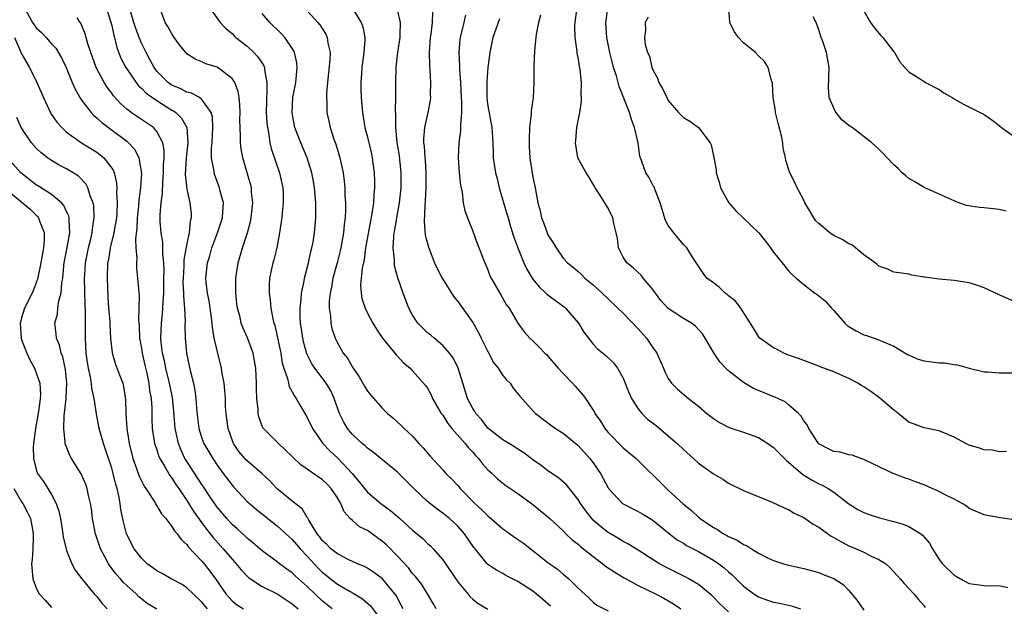
# Model space of a CAD drawing. Units: inches. Extents: x 2577000 to 2580000, y 1527000 to 1530000.
# Drawn here: x 2577385 to 2577516, y 1527379 to 1527457 of the extents above; entities that cross this region are included whole.
import ezdxf

# ---------------------------------------------------------------- set-up
doc = ezdxf.new("R2010")
doc.units = ezdxf.units.IN
doc.header["$MEASUREMENT"] = 0
doc.layers.add('LD25771527_2ft', color=133, linetype='Continuous')

msp = doc.modelspace()

# ---------------------------------------------------------------- linework, layer by layer
at = {"layer": 'LD25771527_2ft'}
for points, elevation in [([(2577385.34, 1527459), (2577386.47, 1527457), (2577386.67, 1527456.67), (2577387, 1527456.23), (2577387.64, 1527455.64), (2577388.27, 1527455), (2577389, 1527454.16), (2577389.56, 1527453.56), (2577390.3, 1527452.3), (2577390.92, 1527451), (2577391.74, 1527449), (2577392.12, 1527448.12), (2577392.75, 1527447), (2577393, 1527446.64), (2577394.25, 1527445), (2577394.62, 1527444.62), (2577395, 1527444.32), (2577395.68, 1527443.68), (2577396.55, 1527443), (2577399, 1527441.2), (2577399.24, 1527441), (2577400.08, 1527440.08), (2577400.62, 1527439), (2577400.94, 1527436.94), (2577400.82, 1527435), (2577400.6, 1527433.4), (2577400.54, 1527432.54), (2577400.39, 1527431), (2577400.35, 1527429.65), (2577400.16, 1527428.16), (2577400.22, 1527427), (2577400.34, 1527425.66), (2577400.28, 1527425), (2577400.3, 1527424.3), (2577400.44, 1527423), (2577400.63, 1527420.63), (2577400.62, 1527419), (2577400.55, 1527417.45), (2577400.63, 1527416.63), (2577400.7, 1527415), (2577401, 1527413.42), (2577401.06, 1527413), (2577401.41, 1527411.41), (2577401.67, 1527410.33), (2577401.95, 1527409), (2577402.04, 1527408.04), (2577402.23, 1527407), (2577402.31, 1527405.69), (2577402.32, 1527404.32), (2577402.38, 1527403), (2577402.7, 1527401), (2577402.77, 1527400.77), (2577403, 1527400.16), (2577403.28, 1527399.28), (2577403.4, 1527399), (2577404.02, 1527397.98), (2577404.73, 1527396.73), (2577405, 1527396.38), (2577405.52, 1527395.52), (2577405.91, 1527395), (2577407, 1527393.4), (2577407.91, 1527391.91), (2577409, 1527390.44), (2577409.6, 1527389.6), (2577410.09, 1527389), (2577410.48, 1527388.48), (2577411.82, 1527387), (2577413, 1527385.59), (2577413.55, 1527385), (2577414.19, 1527384.19), (2577415, 1527383.34), (2577415.18, 1527383.18), (2577415.43, 1527383), (2577417, 1527381.97), (2577419, 1527380.98), (2577421, 1527379.68), (2577421.78, 1527379)], 8270), ([(2577396.25, 1527459), (2577396.84, 1527457.16), (2577397, 1527456.57), (2577397.28, 1527455.28), (2577397.37, 1527455), (2577397.68, 1527453.68), (2577398.23, 1527452.23), (2577398.87, 1527451), (2577400.23, 1527449), (2577400.57, 1527448.57), (2577401, 1527448.2), (2577401.58, 1527447.58), (2577403, 1527446.6), (2577405, 1527445.34), (2577405.23, 1527445.23), (2577405.52, 1527445), (2577406.27, 1527444.27), (2577407, 1527443), (2577407.13, 1527441), (2577406.88, 1527439), (2577406.77, 1527436.77), (2577407, 1527434.82), (2577407.4, 1527433), (2577407.54, 1527431.54), (2577407.56, 1527431), (2577407.44, 1527430.56), (2577407.3, 1527429), (2577407, 1527427.6), (2577406.6, 1527425.4), (2577406.58, 1527424.58), (2577406.48, 1527423), (2577406.47, 1527422.47), (2577406.55, 1527421), (2577406.53, 1527420.53), (2577406.68, 1527419), (2577406.75, 1527417.25), (2577406.72, 1527416.72), (2577406.77, 1527415), (2577406.95, 1527413), (2577407.31, 1527411.32), (2577407.47, 1527410.53), (2577407.87, 1527409), (2577408.06, 1527408.06), (2577408.19, 1527407), (2577408.28, 1527405.72), (2577408.4, 1527404.4), (2577408.59, 1527403), (2577409, 1527401.71), (2577409.26, 1527401), (2577410.42, 1527399), (2577411, 1527398.13), (2577411.82, 1527397), (2577413, 1527395.44), (2577413.21, 1527395.21), (2577415, 1527393.3), (2577415.31, 1527393), (2577416.23, 1527392.23), (2577417, 1527391.63), (2577417.77, 1527391), (2577419, 1527390.04), (2577420.57, 1527388.57), (2577421, 1527388.22), (2577421.57, 1527387.57), (2577422.04, 1527387), (2577423, 1527385.99), (2577424.43, 1527384.43), (2577425, 1527383.88), (2577425.5, 1527383.5), (2577426.08, 1527383), (2577427, 1527382.28), (2577428.69, 1527381.31), (2577429.1, 1527381.1), (2577430.34, 1527380.34), (2577431.42, 1527379.42), (2577433, 1527377.29)], 8274), ([(2577435.75, 1527379), (2577435.5, 1527379.5), (2577434.8, 1527380.8), (2577434.65, 1527381), (2577433, 1527383), (2577431.85, 1527383.85), (2577431, 1527384.43), (2577430.62, 1527384.62), (2577429.66, 1527385), (2577428.45, 1527385.55), (2577427, 1527386.3), (2577426.15, 1527387), (2577425.58, 1527387.58), (2577425, 1527388.11), (2577424.64, 1527388.64), (2577424.32, 1527389), (2577423.22, 1527390.78), (2577423.08, 1527391.08), (2577423, 1527391.17), (2577422.31, 1527392.31), (2577421, 1527393.31), (2577419, 1527394.97), (2577418.01, 1527396.01), (2577416.94, 1527397), (2577415, 1527398.67), (2577414.83, 1527398.83), (2577414.69, 1527399), (2577413.92, 1527399.92), (2577413.19, 1527401), (2577413, 1527401.47), (2577412.46, 1527403), (2577412.32, 1527404.32), (2577412.2, 1527405), (2577412.14, 1527405.86), (2577412.11, 1527407), (2577412.05, 1527408.05), (2577411.94, 1527409), (2577411.7, 1527410.3), (2577411.61, 1527411), (2577411, 1527413.37), (2577410.64, 1527415), (2577410.4, 1527416.4), (2577410.36, 1527417), (2577410.26, 1527417.74), (2577409.96, 1527419.96), (2577409.74, 1527421), (2577409.56, 1527422.44), (2577409.51, 1527423), (2577409.72, 1527425), (2577410.03, 1527425.97), (2577410.32, 1527427), (2577411.08, 1527429), (2577411.72, 1527431), (2577411.79, 1527431.79), (2577411.84, 1527433), (2577411.43, 1527434.57), (2577411.34, 1527435), (2577410.69, 1527436.69), (2577410.6, 1527437), (2577410.57, 1527437.43), (2577410.27, 1527439), (2577410.26, 1527440.26), (2577410.34, 1527441), (2577410.45, 1527443), (2577410.39, 1527444.39), (2577410.21, 1527445), (2577409, 1527446.75), (2577408.65, 1527447), (2577407.59, 1527447.59), (2577407, 1527447.72), (2577406.18, 1527448.18), (2577405, 1527448.65), (2577404.79, 1527448.79), (2577404.5, 1527449), (2577403, 1527450.5), (2577402.62, 1527451), (2577402.08, 1527452.08), (2577401.58, 1527453), (2577401, 1527454.17), (2577400.65, 1527455), (2577400.19, 1527456.19), (2577399.94, 1527457), (2577399.5, 1527458.5)], 8276), ([(2577440.13, 1527379), (2577439.73, 1527379.73), (2577438.98, 1527381), (2577438.22, 1527382.22), (2577437.35, 1527383.35), (2577437, 1527383.71), (2577436.45, 1527384.45), (2577435, 1527385.99), (2577433.51, 1527387.51), (2577433, 1527387.96), (2577431, 1527389.41), (2577429.93, 1527389.93), (2577429, 1527390.74), (2577428.72, 1527391), (2577427.89, 1527391.89), (2577427.45, 1527393), (2577427, 1527393.77), (2577426.19, 1527395), (2577425.61, 1527395.61), (2577425, 1527396.2), (2577424.51, 1527396.51), (2577423, 1527397.6), (2577422.15, 1527398.15), (2577421.12, 1527399.12), (2577421, 1527399.26), (2577420.12, 1527400.12), (2577419.17, 1527401), (2577419, 1527401.19), (2577417.18, 1527403), (2577417.1, 1527403.1), (2577416.56, 1527404.56), (2577416.49, 1527405), (2577416.49, 1527405.51), (2577416.31, 1527407), (2577416.24, 1527408.24), (2577416.25, 1527409), (2577416.15, 1527411), (2577416, 1527412), (2577415.79, 1527413), (2577415.04, 1527415.04), (2577414.42, 1527416.42), (2577414.22, 1527417), (2577414.01, 1527417.99), (2577413.73, 1527419), (2577413.64, 1527419.63), (2577413.48, 1527421), (2577413.49, 1527423), (2577413.82, 1527425), (2577414.4, 1527427), (2577415.06, 1527429), (2577415.46, 1527430.54), (2577415.54, 1527431), (2577415.74, 1527433), (2577415.59, 1527434.41), (2577415.57, 1527435), (2577415.47, 1527435.47), (2577414.42, 1527439), (2577414.2, 1527440.2), (2577414.11, 1527441), (2577414.12, 1527441.88), (2577414.06, 1527443), (2577414.05, 1527444.05), (2577414.06, 1527445), (2577414.04, 1527446.04), (2577413.95, 1527447), (2577413.83, 1527447.83), (2577413.38, 1527449), (2577413, 1527449.54), (2577411, 1527451.03), (2577409.51, 1527451.51), (2577409, 1527451.76), (2577408.09, 1527452.09), (2577407, 1527452.84), (2577406.84, 1527453), (2577406.01, 1527454.01), (2577405.31, 1527455), (2577405, 1527455.46), (2577404.47, 1527456.47), (2577404.12, 1527457), (2577403.38, 1527459)], 8278), ([(2577409.98, 1527459), (2577411.41, 1527457), (2577412.18, 1527456.18), (2577413, 1527455.51), (2577413.25, 1527455.25), (2577413.52, 1527455), (2577415, 1527453.82), (2577415.9, 1527453), (2577416.44, 1527452.44), (2577417, 1527451.56), (2577417.23, 1527451.23), (2577417.31, 1527451), (2577417.32, 1527450.68), (2577417.64, 1527449), (2577417.64, 1527447.64), (2577417.57, 1527447), (2577417.56, 1527446.44), (2577417.55, 1527445), (2577417.62, 1527443.62), (2577417.69, 1527443), (2577417.88, 1527442.12), (2577418.03, 1527441), (2577418.21, 1527440.21), (2577419.32, 1527437), (2577419.75, 1527435), (2577419.78, 1527434.22), (2577419.8, 1527433), (2577419.65, 1527431.65), (2577419.6, 1527431), (2577419.54, 1527430.46), (2577419.32, 1527429), (2577418.94, 1527427), (2577418.56, 1527425.44), (2577418.41, 1527425), (2577417.98, 1527423), (2577417.92, 1527422.08), (2577417.91, 1527421), (2577418.08, 1527420.08), (2577418.15, 1527419), (2577418.41, 1527417.59), (2577418.57, 1527417), (2577418.68, 1527416.68), (2577419.06, 1527415.06), (2577419.48, 1527413), (2577419.68, 1527411.68), (2577419.88, 1527411), (2577420.35, 1527409.65), (2577420.48, 1527409), (2577420.58, 1527408.58), (2577421, 1527407.88), (2577421.3, 1527407.3), (2577421.53, 1527407), (2577422.06, 1527406.06), (2577423, 1527404.45), (2577423.68, 1527403), (2577425.08, 1527401), (2577426.01, 1527400.01), (2577427.05, 1527399.05), (2577428.96, 1527397), (2577429.9, 1527395.9), (2577430.59, 1527395), (2577431, 1527394.5), (2577432.77, 1527393), (2577434.07, 1527392.07), (2577435.31, 1527391), (2577437, 1527389.49), (2577438.35, 1527388.35), (2577439, 1527387.71), (2577439.37, 1527387.37), (2577439.72, 1527387), (2577441, 1527385.52), (2577443, 1527382.59), (2577444.36, 1527381), (2577444.63, 1527380.63), (2577445, 1527380.29), (2577445.71, 1527379.71), (2577447, 1527378.94)], 8280), ([(2577422.58, 1527459), (2577424.42, 1527457), (2577424.68, 1527456.68), (2577425.45, 1527455.45), (2577425.66, 1527455), (2577425.75, 1527454.25), (2577426.03, 1527453), (2577426, 1527452), (2577425.7, 1527449), (2577425.57, 1527447.57), (2577425.55, 1527447), (2577425.58, 1527446.42), (2577425.6, 1527445), (2577425.86, 1527443.86), (2577426.03, 1527443), (2577426.55, 1527441.45), (2577426.79, 1527440.79), (2577427.34, 1527439), (2577427.76, 1527437), (2577427.9, 1527435.9), (2577427.98, 1527435), (2577428.01, 1527433.99), (2577428.07, 1527433), (2577428.08, 1527432.08), (2577428.02, 1527431), (2577427.9, 1527430.1), (2577427.81, 1527429), (2577427.46, 1527427), (2577427.38, 1527426.62), (2577426.96, 1527425), (2577426.4, 1527423), (2577426.2, 1527421.8), (2577426.02, 1527421), (2577425.92, 1527419.92), (2577425.92, 1527419), (2577426.09, 1527417.91), (2577426.13, 1527417), (2577426.28, 1527416.28), (2577426.69, 1527415), (2577427, 1527414.37), (2577427.78, 1527413), (2577428.33, 1527412.33), (2577429, 1527411.15), (2577429.88, 1527409.88), (2577430.6, 1527408.6), (2577431, 1527407.96), (2577431.43, 1527407.43), (2577433, 1527405.64), (2577433.67, 1527405), (2577434.39, 1527404.39), (2577435.44, 1527403.44), (2577435.87, 1527403), (2577437, 1527401.96), (2577437.85, 1527401), (2577438.42, 1527400.42), (2577439.33, 1527399.33), (2577441, 1527397.51), (2577441.44, 1527397), (2577442.23, 1527396.23), (2577443, 1527395.39), (2577443.32, 1527395), (2577445.29, 1527393), (2577446.19, 1527392.19), (2577447, 1527391.36), (2577447.21, 1527391.21), (2577449, 1527389.66), (2577449.39, 1527389.39), (2577450.53, 1527388.53), (2577451.73, 1527387.73), (2577455, 1527385.18), (2577456.26, 1527384.26), (2577457, 1527383.62), (2577457.77, 1527383), (2577459, 1527381.76), (2577460.45, 1527380.45), (2577461, 1527379.89), (2577461.49, 1527379.49), (2577463, 1527378.72)], 8284), ([(2577429, 1527458.83), (2577430.17, 1527457), (2577430.39, 1527456.39), (2577430.64, 1527455), (2577430.64, 1527454.64), (2577430.51, 1527453), (2577430.25, 1527451), (2577430.19, 1527450.19), (2577430.13, 1527449), (2577430.13, 1527448.13), (2577430.17, 1527447), (2577430.33, 1527445), (2577430.67, 1527443), (2577431, 1527441.74), (2577431.53, 1527439.53), (2577431.64, 1527439), (2577431.73, 1527438.27), (2577431.9, 1527437), (2577431.94, 1527435.94), (2577431.93, 1527435), (2577431.84, 1527434.16), (2577431.79, 1527433), (2577431.6, 1527431.6), (2577431, 1527428.43), (2577430.76, 1527427), (2577430.56, 1527425.44), (2577430.31, 1527424.31), (2577430.09, 1527422.09), (2577430.15, 1527421), (2577430.27, 1527420.27), (2577430.68, 1527419), (2577431, 1527418.34), (2577431.73, 1527417), (2577432.2, 1527416.2), (2577433.01, 1527415.01), (2577434.8, 1527412.8), (2577435, 1527412.6), (2577435.75, 1527411.75), (2577436.68, 1527411), (2577437, 1527410.68), (2577438.73, 1527408.73), (2577439, 1527408.34), (2577439.47, 1527407.47), (2577439.66, 1527407), (2577440.82, 1527405), (2577440.88, 1527404.88), (2577441, 1527404.75), (2577441.67, 1527403.67), (2577442.24, 1527403), (2577444.01, 1527401), (2577444.43, 1527400.43), (2577445, 1527399.82), (2577445.38, 1527399.38), (2577445.76, 1527399), (2577446.29, 1527398.29), (2577447, 1527397.5), (2577447.56, 1527397), (2577448.3, 1527396.3), (2577449, 1527395.7), (2577449.4, 1527395.4), (2577451, 1527394.34), (2577453, 1527392.9), (2577454.03, 1527392.03), (2577455, 1527391.24), (2577455.24, 1527391), (2577457, 1527389.38), (2577457.37, 1527389), (2577458.2, 1527388.2), (2577459, 1527387.61), (2577459.31, 1527387.31), (2577461, 1527385.95), (2577462.29, 1527385), (2577462.67, 1527384.67), (2577463.88, 1527383.88), (2577465.13, 1527383.13), (2577467, 1527382.13), (2577469.3, 1527381), (2577470.41, 1527380.41), (2577471.68, 1527379.68), (2577472.65, 1527379)], 8286), ([(2577479, 1527378.6), (2577477.78, 1527379.78), (2577477, 1527380.56), (2577476.77, 1527380.77), (2577476.52, 1527381), (2577475, 1527382.24), (2577473.73, 1527383), (2577473.26, 1527383.26), (2577470.59, 1527384.59), (2577469.85, 1527385), (2577469, 1527385.53), (2577467, 1527386.81), (2577465.64, 1527387.64), (2577465, 1527387.98), (2577464.38, 1527388.38), (2577463, 1527389.16), (2577461.97, 1527389.97), (2577461, 1527390.82), (2577460.82, 1527391), (2577460.03, 1527392.03), (2577459.33, 1527393), (2577459, 1527393.55), (2577457.48, 1527395.48), (2577456.41, 1527396.41), (2577455, 1527397.35), (2577454.08, 1527398.08), (2577453, 1527398.84), (2577451.77, 1527399.77), (2577451, 1527400.24), (2577450.55, 1527400.55), (2577449, 1527401.49), (2577447, 1527403.05), (2577446.17, 1527404.17), (2577445.39, 1527405), (2577445.26, 1527405.26), (2577445, 1527405.65), (2577444.3, 1527407), (2577444.01, 1527408.01), (2577443.68, 1527409), (2577443.05, 1527411), (2577442.39, 1527412.39), (2577441.92, 1527413), (2577441, 1527414.04), (2577439.85, 1527415), (2577439.41, 1527415.41), (2577439, 1527415.73), (2577437.71, 1527417), (2577437, 1527418.06), (2577436.49, 1527419), (2577435.74, 1527421), (2577435.04, 1527423.04), (2577434.61, 1527424.61), (2577434.58, 1527425), (2577434.59, 1527425.41), (2577434.42, 1527427), (2577434.5, 1527428.5), (2577434.57, 1527429), (2577434.65, 1527429.35), (2577434.92, 1527431), (2577435.27, 1527433), (2577435.46, 1527435), (2577435.46, 1527437), (2577435.24, 1527439.24), (2577434.96, 1527441.04), (2577434.76, 1527443), (2577434.79, 1527444.79), (2577434.75, 1527445.25), (2577434.79, 1527447), (2577434.76, 1527449), (2577434.81, 1527451), (2577435.05, 1527453), (2577435.33, 1527455), (2577435.36, 1527455.36), (2577435.41, 1527457), (2577435, 1527458.66)], 8288), ([(2577439.63, 1527458.37), (2577439.62, 1527457), (2577439.43, 1527455.43), (2577439.36, 1527455), (2577439.21, 1527453), (2577439.24, 1527451.24), (2577439.3, 1527450.7), (2577439.4, 1527449), (2577439.36, 1527447.36), (2577439.38, 1527447), (2577439.33, 1527446.67), (2577439.03, 1527445), (2577438.6, 1527443), (2577438.47, 1527441.53), (2577438.46, 1527441), (2577438.53, 1527440.53), (2577438.62, 1527439), (2577438.66, 1527438.66), (2577438.77, 1527437), (2577438.78, 1527436.78), (2577438.78, 1527435), (2577438.69, 1527433.31), (2577438.62, 1527432.62), (2577438.53, 1527430.52), (2577438.68, 1527428.68), (2577439.1, 1527427.1), (2577439.93, 1527425), (2577440.26, 1527424.26), (2577440.93, 1527423), (2577442.49, 1527420.49), (2577443, 1527419.88), (2577445, 1527417.1), (2577445.76, 1527415.76), (2577446.1, 1527415), (2577447, 1527413.21), (2577447.78, 1527411.78), (2577448.37, 1527411), (2577449, 1527410.05), (2577449.48, 1527409.48), (2577449.97, 1527409), (2577450.37, 1527408.37), (2577451.28, 1527407.28), (2577453.18, 1527405.18), (2577453.36, 1527405), (2577455, 1527403.74), (2577456, 1527403), (2577457, 1527402.35), (2577459, 1527400.74), (2577460.56, 1527399), (2577461, 1527398.44), (2577461.59, 1527397.59), (2577461.97, 1527397), (2577463, 1527395.09), (2577463.06, 1527395), (2577464.93, 1527393), (2577465, 1527392.95), (2577467, 1527391.95), (2577467.61, 1527391.61), (2577468.6, 1527391), (2577469, 1527390.74), (2577471.15, 1527389), (2577472.2, 1527388.2), (2577473, 1527387.72), (2577473.43, 1527387.43), (2577475, 1527386.61), (2577477, 1527385.48), (2577477.72, 1527385), (2577478.45, 1527384.45), (2577479, 1527383.94), (2577479.51, 1527383.51), (2577481, 1527382.03), (2577482.36, 1527381), (2577483, 1527380.59), (2577484.17, 1527380.17), (2577485, 1527379.91), (2577485.77, 1527379.77), (2577487.39, 1527379.39), (2577488.57, 1527379)], 8290), ([(2577517, 1527390.84), (2577515.13, 1527391.13), (2577513.43, 1527391.43), (2577513, 1527391.52), (2577511, 1527392.37), (2577510.65, 1527392.65), (2577510.07, 1527393), (2577509, 1527393.6), (2577507.83, 1527394.17), (2577507, 1527394.63), (2577506.09, 1527395), (2577505, 1527395.48), (2577503.88, 1527395.88), (2577503, 1527396.24), (2577502.42, 1527396.42), (2577500.91, 1527397), (2577497.28, 1527398.72), (2577497, 1527398.87), (2577496.61, 1527399), (2577495.46, 1527399.46), (2577495, 1527399.48), (2577493.83, 1527399.83), (2577493, 1527399.94), (2577492.29, 1527400.29), (2577491, 1527400.96), (2577490.87, 1527401.13), (2577489.68, 1527403), (2577489.48, 1527403.48), (2577489, 1527404.03), (2577488.65, 1527404.65), (2577488.29, 1527405), (2577487, 1527406.15), (2577486.52, 1527406.52), (2577485.17, 1527407.17), (2577483.73, 1527407.73), (2577482.33, 1527408.33), (2577481, 1527409.09), (2577479, 1527410.68), (2577478.67, 1527411), (2577477.86, 1527411.86), (2577477.04, 1527413.04), (2577475.92, 1527415), (2577475.56, 1527415.56), (2577474.61, 1527416.61), (2577474.09, 1527417), (2577473, 1527417.61), (2577471, 1527418.95), (2577470.02, 1527420.02), (2577469.28, 1527421), (2577469.18, 1527421.18), (2577469, 1527421.43), (2577467.68, 1527423), (2577467.39, 1527423.39), (2577467, 1527423.73), (2577466.34, 1527424.34), (2577465.48, 1527425), (2577465, 1527425.77), (2577464.4, 1527427), (2577464.25, 1527428.25), (2577464.09, 1527429), (2577463.76, 1527430.24), (2577463.62, 1527431), (2577463, 1527432.29), (2577461.8, 1527434.2), (2577461.26, 1527435), (2577461, 1527435.5), (2577460.44, 1527436.44), (2577460.09, 1527437), (2577458.99, 1527439), (2577458.64, 1527441), (2577458.69, 1527441.31), (2577458.84, 1527443), (2577459.23, 1527445), (2577459.48, 1527446.52), (2577459.46, 1527447), (2577459.4, 1527447.4), (2577459.44, 1527449), (2577459.27, 1527450.73), (2577459.18, 1527451.18), (2577459, 1527452.35), (2577458.9, 1527452.9), (2577458.88, 1527453.13), (2577458.6, 1527455), (2577458.58, 1527456.58), (2577458.6, 1527457), (2577458.9, 1527459)], 8298), ([(2577515.95, 1527399.95), (2577515, 1527399.89), (2577514.09, 1527400.09), (2577513, 1527400.14), (2577512.37, 1527400.37), (2577511, 1527400.78), (2577510.54, 1527401), (2577509, 1527401.83), (2577507, 1527402.66), (2577505, 1527403.07), (2577503.62, 1527403.62), (2577503, 1527403.84), (2577501.55, 1527405), (2577501.25, 1527405.25), (2577501, 1527405.41), (2577499.06, 1527407.06), (2577497.91, 1527407.91), (2577497, 1527408.53), (2577496.69, 1527408.69), (2577496.2, 1527409), (2577495, 1527409.63), (2577493, 1527410.51), (2577491.21, 1527411.21), (2577491, 1527411.3), (2577489.75, 1527411.75), (2577488.31, 1527412.31), (2577487, 1527412.75), (2577486.38, 1527413), (2577485.49, 1527413.49), (2577485, 1527413.71), (2577483.19, 1527415), (2577483, 1527415.22), (2577482.34, 1527416.34), (2577480.63, 1527419), (2577479.94, 1527419.94), (2577479, 1527420.64), (2577478.82, 1527420.82), (2577478.54, 1527421), (2577477.78, 1527421.78), (2577477, 1527422.37), (2577476.11, 1527423), (2577475.64, 1527423.64), (2577475, 1527424.57), (2577474.84, 1527424.84), (2577474.22, 1527425.78), (2577473.47, 1527427), (2577473, 1527427.45), (2577472.31, 1527428.31), (2577471.72, 1527429), (2577471, 1527429.98), (2577470.65, 1527430.65), (2577469.93, 1527433), (2577469.2, 1527434.8), (2577469.12, 1527435.12), (2577469, 1527435.28), (2577468.43, 1527436.43), (2577468.02, 1527437), (2577467.49, 1527438.51), (2577467.22, 1527439.22), (2577467, 1527441), (2577466.52, 1527443), (2577466.1, 1527444.1), (2577465.82, 1527445), (2577465.1, 1527446.9), (2577464.47, 1527448.47), (2577464.1, 1527449.9), (2577463.73, 1527451), (2577463.56, 1527451.56), (2577463.23, 1527453), (2577462.84, 1527455), (2577462.71, 1527457), (2577462.74, 1527457.26), (2577462.97, 1527459)], 8300), ([(2577517, 1527419.9), (2577515, 1527420.78), (2577513, 1527421.7), (2577511.97, 1527422.03), (2577511, 1527422.37), (2577509, 1527422.69), (2577507, 1527422.84), (2577505.1, 1527423.1), (2577505, 1527423.13), (2577503.37, 1527423.37), (2577503, 1527423.51), (2577501.68, 1527423.68), (2577501, 1527423.8), (2577500.18, 1527424.18), (2577499, 1527424.58), (2577498.78, 1527424.78), (2577498.51, 1527425), (2577497, 1527426.09), (2577495.87, 1527427), (2577495.4, 1527427.4), (2577495, 1527427.53), (2577494.13, 1527428.13), (2577493, 1527428.67), (2577492.79, 1527428.79), (2577492.5, 1527429), (2577491, 1527430.25), (2577490.62, 1527430.62), (2577490.34, 1527431), (2577489.86, 1527431.86), (2577489.16, 1527433), (2577489, 1527433.36), (2577488.12, 1527435), (2577487.79, 1527435.79), (2577487.16, 1527437), (2577486.63, 1527438.63), (2577486.58, 1527439), (2577486.29, 1527440.29), (2577486.25, 1527441), (2577486.07, 1527441.93), (2577485.61, 1527443.61), (2577485.26, 1527445), (2577485.24, 1527445.24), (2577484.95, 1527447), (2577484.86, 1527448.86), (2577484.83, 1527449), (2577484.73, 1527449.27), (2577484.3, 1527451), (2577483.78, 1527451.78), (2577483, 1527452.56), (2577482.61, 1527453), (2577481, 1527454.29), (2577480.34, 1527455), (2577479.78, 1527455.78), (2577479.16, 1527457), (2577479.06, 1527459)], 8304), ([(2577497, 1527458.55), (2577497.9, 1527457), (2577498.35, 1527456.35), (2577499, 1527455.58), (2577499.26, 1527455.26), (2577499.52, 1527455), (2577501, 1527453.08), (2577501.07, 1527453), (2577501.77, 1527451.77), (2577502.45, 1527451), (2577503, 1527450.43), (2577504.6, 1527449.4), (2577505, 1527449.12), (2577505.2, 1527449), (2577507, 1527448.07), (2577507.64, 1527447.64), (2577508.74, 1527447), (2577509, 1527446.83), (2577510.17, 1527446.17), (2577512.83, 1527444.83), (2577513, 1527444.73), (2577514.02, 1527444.02), (2577515, 1527443.28), (2577515.3, 1527443), (2577517, 1527441.81)], 8308), ([(2577426.32, 1527379), (2577425, 1527380.09), (2577423, 1527381.97), (2577421.39, 1527383.39), (2577421, 1527383.79), (2577420.28, 1527384.28), (2577419.31, 1527385), (2577419, 1527385.25), (2577417, 1527386.7), (2577415.78, 1527387.78), (2577415, 1527388.4), (2577414.71, 1527388.71), (2577413.66, 1527389.66), (2577413, 1527390.21), (2577412.29, 1527391), (2577411, 1527392.54), (2577410.04, 1527393.96), (2577409.22, 1527395.22), (2577409, 1527395.52), (2577406.83, 1527398.83), (2577406.74, 1527399), (2577406.18, 1527400.18), (2577405.86, 1527401), (2577405.57, 1527402.43), (2577405.43, 1527403), (2577405.26, 1527405.26), (2577405.09, 1527407.09), (2577404.7, 1527409), (2577404.19, 1527411), (2577404, 1527412), (2577403.76, 1527413), (2577403.59, 1527414.41), (2577403.54, 1527415), (2577403.61, 1527417), (2577403.75, 1527418.25), (2577403.81, 1527419), (2577403.84, 1527419.84), (2577403.93, 1527421), (2577403.94, 1527423), (2577403.97, 1527423.97), (2577403.92, 1527425), (2577403.79, 1527426.21), (2577403.81, 1527427), (2577403.78, 1527427.78), (2577403.57, 1527429), (2577403.46, 1527430.54), (2577403.43, 1527431.43), (2577403.57, 1527433), (2577403.76, 1527434.24), (2577403.78, 1527435.78), (2577403.89, 1527437), (2577403.9, 1527438.1), (2577403.97, 1527439), (2577403.99, 1527439.99), (2577403.79, 1527441), (2577403, 1527442.5), (2577402.56, 1527443), (2577401.64, 1527443.64), (2577400.43, 1527444.43), (2577399.58, 1527445), (2577399, 1527445.45), (2577398.19, 1527446.19), (2577397.24, 1527447.24), (2577397, 1527447.57), (2577396.38, 1527448.38), (2577396, 1527449), (2577394.95, 1527451), (2577394.23, 1527453), (2577393.84, 1527454.16), (2577393.48, 1527455.48), (2577392.89, 1527456.89), (2577392.81, 1527457), (2577392.41, 1527457.59)], 8272), ([(2577455.34, 1527379.34), (2577454.28, 1527380.28), (2577453.19, 1527381.19), (2577453, 1527381.34), (2577451, 1527382.64), (2577449.42, 1527383.42), (2577449, 1527383.69), (2577448.15, 1527384.15), (2577447, 1527384.91), (2577446.91, 1527385), (2577445.31, 1527387), (2577445.16, 1527387.16), (2577443.91, 1527389), (2577443, 1527389.98), (2577441.91, 1527391), (2577441, 1527391.75), (2577440.27, 1527392.27), (2577439, 1527393.3), (2577437.17, 1527395), (2577435, 1527397.18), (2577431.81, 1527399.81), (2577431, 1527400.39), (2577430.7, 1527400.69), (2577430.31, 1527401), (2577429, 1527402.21), (2577428.34, 1527403), (2577427.84, 1527403.84), (2577427.27, 1527405), (2577426.57, 1527407), (2577426.07, 1527408.07), (2577425.52, 1527409), (2577424, 1527411), (2577423.6, 1527411.6), (2577422.94, 1527412.94), (2577422.51, 1527414.51), (2577422.4, 1527415), (2577422.23, 1527416.23), (2577422.1, 1527417), (2577422.05, 1527417.95), (2577422.04, 1527419), (2577422.19, 1527420.19), (2577422.24, 1527421), (2577422.58, 1527422.58), (2577422.64, 1527423), (2577423.16, 1527425), (2577423.49, 1527426.52), (2577423.62, 1527427), (2577423.76, 1527427.76), (2577423.96, 1527429), (2577424.13, 1527431), (2577424.12, 1527432.12), (2577424.14, 1527433), (2577423.98, 1527435), (2577423.84, 1527435.84), (2577423.61, 1527437), (2577423, 1527439), (2577422.15, 1527441), (2577421.36, 1527443), (2577420.98, 1527444.98), (2577421.09, 1527447), (2577421.46, 1527449), (2577421.65, 1527451), (2577421.61, 1527451.61), (2577421.32, 1527453), (2577421.23, 1527453.23), (2577420.03, 1527455), (2577419.54, 1527455.54), (2577418.01, 1527457), (2577417, 1527458.17)], 8282), ([(2577444.02, 1527457.98), (2577443.82, 1527457), (2577443.33, 1527455), (2577443.28, 1527454.72), (2577443.13, 1527453), (2577443.24, 1527451.24), (2577443.22, 1527450.78), (2577443.37, 1527449), (2577443.46, 1527447), (2577443.5, 1527446.5), (2577443.49, 1527445), (2577443.36, 1527443.36), (2577443.37, 1527443), (2577443.36, 1527442.64), (2577443.14, 1527441), (2577443.06, 1527439), (2577443.21, 1527437), (2577443.36, 1527435.36), (2577443.59, 1527434.41), (2577443.74, 1527433), (2577443.94, 1527431.94), (2577444.28, 1527431), (2577445, 1527429.22), (2577445.59, 1527427.59), (2577446.59, 1527425), (2577447, 1527424.08), (2577447.29, 1527423.29), (2577447.45, 1527423), (2577448.59, 1527421), (2577448.75, 1527420.75), (2577449.46, 1527419.46), (2577449.82, 1527419), (2577451, 1527417), (2577451.83, 1527415.83), (2577452.61, 1527415), (2577453, 1527414.64), (2577453.82, 1527413.82), (2577454.57, 1527413), (2577454.81, 1527412.81), (2577455, 1527412.63), (2577456.34, 1527411), (2577457, 1527410.29), (2577458.25, 1527409), (2577458.6, 1527408.6), (2577459.57, 1527407.57), (2577459.97, 1527407), (2577461, 1527405.44), (2577461.17, 1527405.17), (2577461.25, 1527405), (2577461.97, 1527403.97), (2577462.55, 1527403), (2577463, 1527402.44), (2577465, 1527400.4), (2577466.73, 1527399), (2577470.76, 1527395), (2577471, 1527394.8), (2577473, 1527392.93), (2577474.07, 1527392.07), (2577475, 1527391.2), (2577475.24, 1527391), (2577477, 1527389.83), (2577477.55, 1527389.55), (2577478.35, 1527389), (2577478.78, 1527388.78), (2577479, 1527388.64), (2577480.15, 1527388.15), (2577481, 1527387.57), (2577481.42, 1527387.42), (2577482.05, 1527387), (2577483, 1527386.42), (2577484.2, 1527385.8), (2577485, 1527385.43), (2577486.32, 1527385), (2577487, 1527384.8), (2577489, 1527384.38), (2577491, 1527383.84), (2577491.59, 1527383.59), (2577493, 1527383.06), (2577494.23, 1527382.23), (2577495, 1527381.44), (2577496.1, 1527380.1), (2577497, 1527378.85)], 8292), ([(2577448.54, 1527457.46), (2577448.08, 1527456.08), (2577447.69, 1527455), (2577447.26, 1527453), (2577447, 1527451), (2577446.86, 1527449.15), (2577446.87, 1527446.87), (2577447, 1527445.89), (2577447.53, 1527443), (2577447.66, 1527441), (2577447.7, 1527439.7), (2577447.73, 1527439), (2577448.03, 1527437), (2577448.23, 1527436.23), (2577448.52, 1527435), (2577449.55, 1527431.55), (2577449.69, 1527431), (2577449.98, 1527429.98), (2577450.45, 1527428.45), (2577450.99, 1527427), (2577451.81, 1527425), (2577452.18, 1527424.18), (2577452.88, 1527423), (2577453, 1527422.83), (2577453.82, 1527421.82), (2577454.73, 1527421), (2577454.86, 1527420.86), (2577457.15, 1527419.15), (2577457.32, 1527419), (2577459.07, 1527417), (2577459.79, 1527415.79), (2577460.37, 1527415), (2577461, 1527414.21), (2577461.59, 1527413.59), (2577462.7, 1527412.7), (2577463.72, 1527411.72), (2577464.25, 1527411), (2577465, 1527409.67), (2577465.76, 1527407.76), (2577466.1, 1527407), (2577467, 1527405.6), (2577467.49, 1527405), (2577468.25, 1527404.25), (2577469.37, 1527403.37), (2577471, 1527402.02), (2577472.16, 1527401), (2577473, 1527400.18), (2577474.34, 1527399), (2577475, 1527398.39), (2577477, 1527396.95), (2577478.23, 1527396.23), (2577479, 1527395.73), (2577481, 1527394.75), (2577484.8, 1527393.2), (2577486.42, 1527392.42), (2577487, 1527392.22), (2577487.75, 1527391.75), (2577489, 1527391.17), (2577490.27, 1527390.27), (2577491, 1527389.86), (2577492.66, 1527388.66), (2577493, 1527388.49), (2577493.94, 1527387.94), (2577495, 1527387.4), (2577495.98, 1527387), (2577497, 1527386.54), (2577497.99, 1527386.01), (2577499, 1527385.57), (2577499.91, 1527385), (2577500.48, 1527384.48), (2577501, 1527383.92), (2577501.43, 1527383.43), (2577501.85, 1527383), (2577502.36, 1527382.36), (2577503, 1527381.73), (2577503.63, 1527381), (2577504.25, 1527380.25), (2577505, 1527379.41), (2577505.17, 1527379.18)], 8294), ([(2577454.02, 1527457.98), (2577453.75, 1527457), (2577453.44, 1527455.44), (2577453.2, 1527453.2), (2577453.14, 1527451.14), (2577453.13, 1527449), (2577453.02, 1527447.02), (2577452.76, 1527445.24), (2577452.78, 1527444.78), (2577452.56, 1527443), (2577452.48, 1527441.52), (2577452.5, 1527440.5), (2577452.58, 1527439), (2577452.9, 1527437), (2577453, 1527436.42), (2577453.29, 1527435), (2577453.66, 1527433), (2577453.95, 1527431.95), (2577454.15, 1527431), (2577454.39, 1527430.39), (2577454.89, 1527429), (2577455, 1527428.75), (2577455.67, 1527427.67), (2577456.07, 1527427), (2577457, 1527425.66), (2577457.6, 1527425), (2577458.39, 1527424.39), (2577459, 1527423.87), (2577459.45, 1527423.45), (2577459.91, 1527423), (2577461, 1527422.11), (2577462.22, 1527421), (2577463, 1527420.23), (2577464.31, 1527419), (2577465, 1527418.31), (2577467, 1527416.23), (2577468.09, 1527415), (2577469, 1527413.67), (2577469.29, 1527413.29), (2577469.48, 1527413), (2577470.37, 1527411), (2577470.54, 1527410.54), (2577471, 1527409.63), (2577471.43, 1527409), (2577472.24, 1527408.24), (2577473.67, 1527407), (2577475, 1527405.95), (2577476.14, 1527405), (2577477, 1527404.33), (2577477.79, 1527403.79), (2577479.11, 1527403.11), (2577481, 1527402.48), (2577483, 1527401.78), (2577484.24, 1527401), (2577485, 1527400.48), (2577486.72, 1527398.72), (2577487, 1527398.52), (2577488.87, 1527396.87), (2577490.12, 1527396.12), (2577491, 1527395.64), (2577491.47, 1527395.47), (2577492.27, 1527395), (2577493, 1527394.5), (2577495, 1527392.97), (2577496.22, 1527392.22), (2577497, 1527391.83), (2577497.58, 1527391.58), (2577499.1, 1527391.1), (2577501, 1527390.6), (2577502.25, 1527390.25), (2577503, 1527389.94), (2577504.58, 1527389), (2577504.82, 1527388.82), (2577505.73, 1527387.73), (2577506.11, 1527387), (2577507, 1527385.58), (2577507.45, 1527385), (2577509, 1527383.48), (2577509.32, 1527383.32), (2577509.85, 1527383), (2577511, 1527382.39), (2577513, 1527382.09), (2577513.93, 1527382.06), (2577515, 1527382.09), (2577516.14, 1527381.86)], 8296), ([(2577468.32, 1527457.68), (2577467.94, 1527457), (2577467.97, 1527455.97), (2577467.84, 1527455), (2577467.93, 1527454.07), (2577468.25, 1527453), (2577468.49, 1527452.49), (2577468.83, 1527451), (2577469, 1527450.59), (2577469.58, 1527449.58), (2577469.76, 1527449), (2577470.22, 1527448.22), (2577470.79, 1527447), (2577471, 1527446.6), (2577472.36, 1527445), (2577473, 1527444.33), (2577473.88, 1527443.88), (2577475, 1527443), (2577476.57, 1527441), (2577476.72, 1527440.72), (2577477.05, 1527439.05), (2577477.37, 1527437.37), (2577477.38, 1527437), (2577477.76, 1527435.76), (2577477.94, 1527435), (2577479.03, 1527433), (2577479.96, 1527431.96), (2577483.03, 1527429), (2577483.92, 1527427.92), (2577484.6, 1527427), (2577485, 1527426.43), (2577486.12, 1527425), (2577487, 1527423.94), (2577487.49, 1527423.49), (2577487.99, 1527423), (2577489, 1527422.14), (2577490.49, 1527421), (2577490.8, 1527420.8), (2577491.92, 1527419.92), (2577492.69, 1527419), (2577493, 1527418.68), (2577494.46, 1527417), (2577494.73, 1527416.73), (2577495, 1527416.54), (2577495.96, 1527415.96), (2577497, 1527415.45), (2577497.35, 1527415.35), (2577499, 1527414.8), (2577499.39, 1527414.61), (2577501, 1527413.93), (2577502.82, 1527412.82), (2577504.21, 1527412.21), (2577505, 1527412.01), (2577507, 1527411.71), (2577507.71, 1527411.71), (2577509, 1527411.48), (2577509.46, 1527411.46), (2577511, 1527411.01), (2577513, 1527410.52), (2577513.48, 1527410.52), (2577515, 1527410.38), (2577517, 1527410.39)], 8302), ([(2577515.91, 1527431.91), (2577515, 1527432.13), (2577513, 1527432.33), (2577512.38, 1527432.38), (2577510.64, 1527432.64), (2577509.64, 1527433), (2577509, 1527433.25), (2577505, 1527435.02), (2577503.8, 1527435.8), (2577503, 1527436.24), (2577502.58, 1527436.58), (2577502.11, 1527437), (2577501.55, 1527437.55), (2577501, 1527438.05), (2577500.09, 1527439), (2577499.57, 1527439.57), (2577499, 1527440.16), (2577498.07, 1527441), (2577495.45, 1527443), (2577495.17, 1527443.17), (2577495, 1527443.3), (2577494.06, 1527444.06), (2577493.34, 1527445), (2577493.18, 1527445.18), (2577492.41, 1527447), (2577492.28, 1527448.28), (2577492.36, 1527449.64), (2577492.4, 1527451), (2577492.04, 1527453), (2577491.54, 1527454.46), (2577491.33, 1527455), (2577491, 1527456.02), (2577490.64, 1527457), (2577490.26, 1527457.74)], 8306), ([(2577384.05, 1527455), (2577385, 1527452.83), (2577386.08, 1527451), (2577387.06, 1527449), (2577387.91, 1527447), (2577388.9, 1527444.9), (2577389.71, 1527443.71), (2577390.35, 1527443), (2577391, 1527442.42), (2577392.99, 1527441), (2577395, 1527439.74), (2577395.43, 1527439.43), (2577395.95, 1527439), (2577397, 1527437.63), (2577397.24, 1527437.24), (2577397.32, 1527437), (2577397.64, 1527435.64), (2577397.67, 1527435), (2577397.64, 1527434.36), (2577397.73, 1527433), (2577397.68, 1527431.68), (2577397.62, 1527431), (2577397.34, 1527429.34), (2577397.29, 1527429), (2577396.8, 1527427), (2577396.55, 1527425.45), (2577396.45, 1527425), (2577396.38, 1527423), (2577396.47, 1527420.47), (2577396.58, 1527419), (2577396.74, 1527417.26), (2577396.75, 1527416.75), (2577396.85, 1527415), (2577397.04, 1527413.04), (2577397.52, 1527411.52), (2577398.11, 1527409.89), (2577398.47, 1527409), (2577398.58, 1527408.58), (2577398.84, 1527406.84), (2577398.88, 1527405), (2577398.99, 1527403), (2577399.3, 1527401), (2577399.82, 1527399), (2577400.31, 1527397.69), (2577400.65, 1527396.65), (2577401, 1527395.94), (2577401.32, 1527395.32), (2577401.55, 1527395), (2577402.56, 1527393.44), (2577402.82, 1527393), (2577402.88, 1527392.88), (2577403, 1527392.71), (2577403.63, 1527391.63), (2577404.18, 1527391), (2577405, 1527389.95), (2577405.35, 1527389.36), (2577405.69, 1527389), (2577406.22, 1527388.22), (2577407, 1527387.54), (2577407.22, 1527387.22), (2577409, 1527385.35), (2577409.29, 1527385), (2577410.03, 1527384.03), (2577410.79, 1527383), (2577412.18, 1527381), (2577412.56, 1527380.56), (2577413, 1527380.08), (2577413.6, 1527379.6), (2577414.5, 1527379)], 8268), ([(2577409.74, 1527379), (2577409, 1527379.91), (2577407.84, 1527381), (2577407, 1527381.82), (2577406.28, 1527382.28), (2577404.91, 1527383), (2577403.69, 1527383.69), (2577403, 1527384.07), (2577402.47, 1527384.47), (2577401.73, 1527385), (2577401, 1527385.71), (2577400, 1527387), (2577399, 1527388.88), (2577398.95, 1527389), (2577398.57, 1527390.57), (2577398.23, 1527392.23), (2577398.14, 1527393), (2577397.96, 1527394.04), (2577397.72, 1527395), (2577397.54, 1527395.54), (2577397.2, 1527397), (2577397, 1527397.7), (2577396.18, 1527400.18), (2577395.89, 1527401), (2577395.32, 1527403), (2577394.96, 1527404.96), (2577394.68, 1527407), (2577394.36, 1527408.36), (2577394.32, 1527409), (2577394.19, 1527409.81), (2577393.9, 1527411), (2577393.77, 1527411.77), (2577393.59, 1527413), (2577393.51, 1527415), (2577393.49, 1527418.51), (2577393.45, 1527419.45), (2577393.39, 1527423), (2577393.41, 1527423.41), (2577393.5, 1527425), (2577393.9, 1527427), (2577394.22, 1527428.22), (2577394.4, 1527429), (2577394.44, 1527429.56), (2577394.67, 1527431), (2577394.61, 1527432.61), (2577394.53, 1527433), (2577394.18, 1527433.82), (2577393.84, 1527435), (2577393.55, 1527435.55), (2577392.56, 1527436.56), (2577391.88, 1527437), (2577391, 1527437.53), (2577390.03, 1527438.03), (2577389, 1527438.63), (2577388.46, 1527439), (2577387.63, 1527439.63), (2577387, 1527440.23), (2577386.32, 1527441), (2577384.96, 1527443), (2577384.37, 1527444.37)], 8266), ([(2577403, 1527378.97), (2577401.73, 1527379.73), (2577401, 1527380.28), (2577400.62, 1527380.62), (2577400.26, 1527381), (2577399, 1527382.09), (2577398.54, 1527382.54), (2577398.15, 1527383), (2577397.6, 1527383.6), (2577396.73, 1527384.73), (2577396.55, 1527385), (2577396.1, 1527385.9), (2577395.5, 1527387), (2577394.85, 1527389), (2577394.45, 1527391), (2577394.29, 1527392.29), (2577394.18, 1527393), (2577393.93, 1527394.07), (2577393.75, 1527395), (2577393.56, 1527395.56), (2577392.94, 1527396.94), (2577391.63, 1527399), (2577391.41, 1527399.41), (2577390.84, 1527400.84), (2577390.81, 1527401), (2577390.82, 1527401.18), (2577390.61, 1527403), (2577390.67, 1527404.67), (2577390.95, 1527407), (2577391.05, 1527409), (2577390.85, 1527410.85), (2577390.49, 1527412.5), (2577390.29, 1527413), (2577390.07, 1527414.07), (2577389.65, 1527415), (2577389.6, 1527415.6), (2577389.44, 1527417), (2577389.79, 1527418.21), (2577389.85, 1527419), (2577389.97, 1527419.97), (2577390.27, 1527421), (2577390.36, 1527422.36), (2577390.48, 1527423), (2577390.64, 1527424.64), (2577390.69, 1527425), (2577391.08, 1527427.08), (2577391.42, 1527429), (2577391.32, 1527430.68), (2577391.35, 1527431), (2577391.29, 1527431.29), (2577391, 1527431.87), (2577390.65, 1527432.65), (2577390.33, 1527433), (2577389, 1527434.11), (2577387.24, 1527435.24), (2577387, 1527435.37), (2577384.93, 1527437), (2577383.16, 1527439)], 8264), ([(2577382.72, 1527435), (2577386.15, 1527432.15), (2577387, 1527431.3), (2577387.16, 1527431.16), (2577387.28, 1527431), (2577387.39, 1527430.61), (2577388.02, 1527429), (2577388.01, 1527428.01), (2577387.92, 1527427), (2577387.57, 1527425), (2577387.13, 1527422.87), (2577386.59, 1527421.41), (2577386.42, 1527421), (2577385.42, 1527419), (2577385, 1527417.71), (2577384.85, 1527417.15), (2577384.84, 1527417), (2577384.94, 1527415), (2577385, 1527414.78), (2577385.71, 1527413), (2577386.12, 1527412.12), (2577386.74, 1527411), (2577387, 1527410.27), (2577387.42, 1527409), (2577387.52, 1527407.52), (2577387.5, 1527407), (2577387.43, 1527406.57), (2577387.22, 1527405), (2577386.85, 1527403), (2577386.59, 1527401), (2577386.56, 1527400.56), (2577386.58, 1527399), (2577387, 1527397.36), (2577387.13, 1527397), (2577387.92, 1527395.92), (2577388.52, 1527395), (2577389, 1527394.21), (2577389.63, 1527393), (2577389.98, 1527391.98), (2577390.17, 1527391), (2577390.51, 1527389), (2577390.55, 1527388.55), (2577390.93, 1527387), (2577391, 1527386.78), (2577391.7, 1527385), (2577392.14, 1527384.14), (2577393.04, 1527383), (2577394.68, 1527381), (2577395, 1527380.65), (2577395.73, 1527379.73), (2577396.37, 1527379)], 8262), ([(2577383.98, 1527395), (2577385, 1527393.24), (2577385.16, 1527393), (2577385.81, 1527391.81), (2577386.18, 1527391), (2577386.46, 1527389.54), (2577386.57, 1527389), (2577386.54, 1527388.54), (2577386.51, 1527387), (2577386.42, 1527385.58), (2577386.33, 1527385), (2577386.52, 1527383), (2577387, 1527381.67), (2577387.36, 1527381), (2577388.14, 1527380.14), (2577389, 1527379.2)], 8260)]:
    msp.add_lwpolyline(points, dxfattribs=dict(at, elevation=elevation))

doc.saveas('drawing.dxf')
